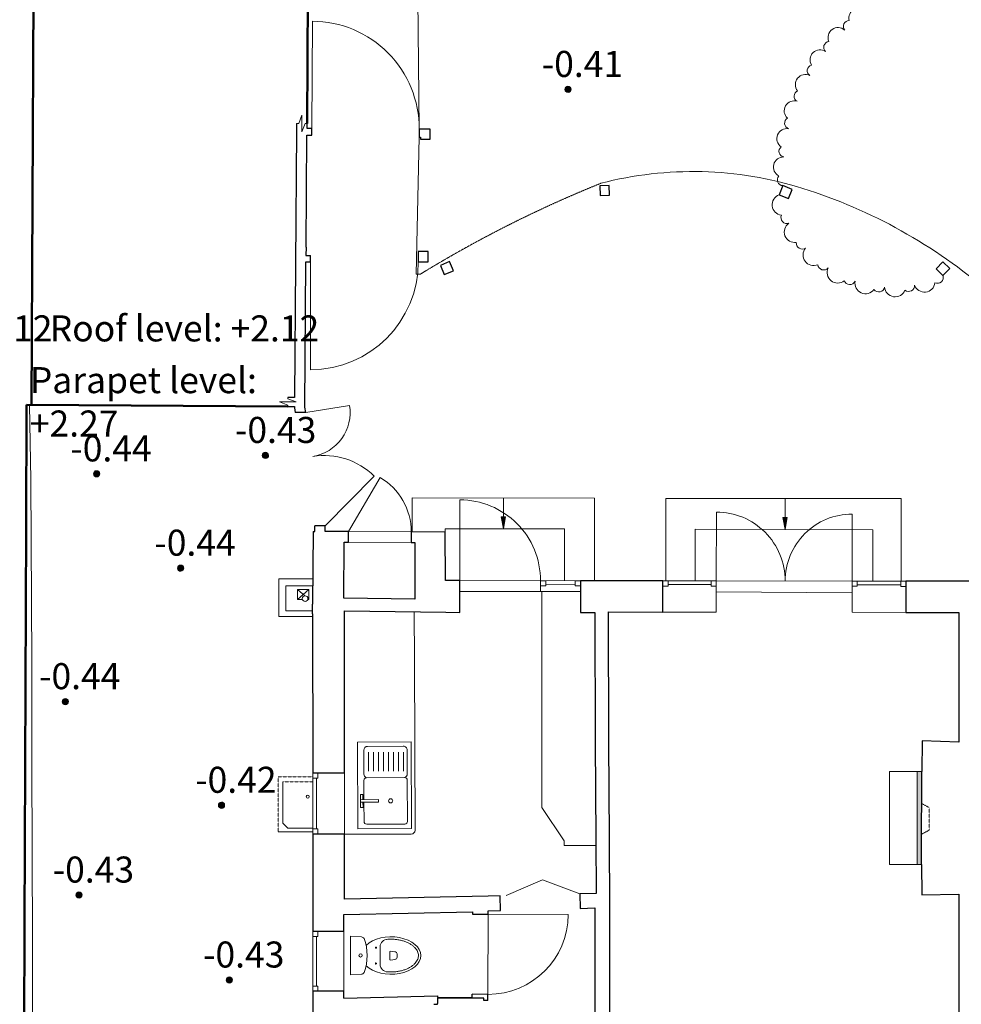
# Model space of a CAD drawing. Units: millimetres. Extents: x -2757 to 37263, y -3274 to 77235.
# Drawn here: x 13633 to 22678, y 38325 to 47782 of the extents above; entities that cross this region are included whole.
import ezdxf

# ---------------------------------------------------------------- set-up
doc = ezdxf.new("R2010")
doc.units = ezdxf.units.MM
doc.linetypes.add('JIS_02_2.0', pattern=[3, 2, -1])
for name, color, linetype, lineweight in [('BL1', 7, 'Continuous', 18), ('BL3', 7, 'Continuous', 35), ('Dashed', 7, 'JIS_02_2.0', 9), ('H1', 144, 'Continuous', 70), ('LINES', 7, 'Continuous', 18), ('M-520-M_DRAINAGE_FW', 2, 'Continuous', 9), ('Text', 7, 'Continuous', 18), ('Walls Existing', 7, 'Continuous', 9), ('Windows_Doors Existing', 1, 'Continuous', 9)]:
    doc.layers.add(name, color=color, linetype=linetype, lineweight=lineweight)
doc.styles.add('Arial Narrow_1', font='ARIALN.TTF', dxfattribs={"height": 250})

# ---------------------------------------------------------------- blocks, each defined once
blk = doc.blocks.new('DoorSimple - 1-1487186-Existing Site Plan')
at = {"layer": 'Windows_Doors Existing'}
blk.add_line((-384.4, 75), (-384.4, 843.8), dxfattribs=at)
blk.add_arc((-384.4, 75), 768.8, 360, 90, dxfattribs=at)
blk = doc.blocks.new('Window - Window-1487163-Existing Site Plan')
at = {"layer": 'Windows_Doors Existing', "lineweight": 18}
for p, q in [((-326.4, 325), (-276.4, 325)), ((-326.4, 275), (-326.4, 325)), ((-276.4, 325), (-276.4, 275)), ((-276.4, 290), (200.2, 290)), ((250.2, 325), (200.2, 325)), ((200.2, 325), (200.2, 275)), ((250.2, 275), (250.2, 325)), ((-276.4, 275), (-326.4, 275)), ((200.2, 275), (250.2, 275))]:
    blk.add_line(p, q, dxfattribs=at)
blk = doc.blocks.new('ADSK_2D_Unitaz - ADSK_2D_Unitaz-1103938-Existing Site Plan')
at = {"layer": 'M-520-M_DRAINAGE_FW'}
for p, q in [((-185, 397.5), (-178.8, 291.8)), ((185, 397.5), (-185, 397.5)), ((178.8, 291.8), (185, 397.5)), ((-85.3, 113), (85.3, 113)), ((-42.7, 13), (-37.1, -30.8)), ((-33.9, 20.5), (33.9, 20.5)), ((42.7, 13), (37.1, -30.8)), ((-16.3, -50.7), (16.3, -50.7))]:
    blk.add_line(p, q, dxfattribs=at)
for centre, radius in [((1.2, 299.7), 16), ((-76, 152.5), 5.97), ((76, 152.5), 5.97)]:
    blk.add_circle(centre, radius, dxfattribs=at)
for centre, radius, start, end in [((-148.6, 293.1), 30.2, 182.31946, 238.99518), ((148.6, 293.1), 30.2, 301.00482, 357.68054), ((0, 707.3), 469.7, 249.54506, 290.45494), ((-82.9, 39.4), 73.7, 91.92922, 181.02607), ((82.9, 39.4), 73.7, 358.97393, 88.07078), ((-34.4, 12.2), 8.31, 86.69021, 174.06581), ((34.4, 12.2), 8.31, 5.93419, 93.30979), ((-12.9, -26.4), 24.5, 184.2977, 262.0265), ((12.9, -26.4), 24.5, 277.9735, 355.7023)]:
    blk.add_arc(centre, radius, start, end, dxfattribs=at)
blk.add_ellipse((0, 8.3), major_axis=(0, 285.8), ratio=0.629768, start_param=0.576935, end_param=5.70625, dxfattribs=at)
blk.add_open_spline([(-155.2, 53.5), (-155.8, 47.4), (-156.3, 41.3), (-157.5, 22.9), (-157.7, 10.6), (-157.2, -13.9), (-156.3, -26.2), (-153.7, -50.4), (-151.8, -62.3), (-147.2, -85.6), (-144.3, -97), (-137.8, -118.9), (-134, -129.5), (-125.7, -149.7), (-121.1, -159.3), (-111.3, -177.3), (-106, -185.7), (-94.9, -201.2), (-89, -208.3), (-77, -220.9), (-70.8, -226.5), (-58.1, -236.2), (-51.6, -240.3), (-38.6, -247), (-32.1, -249.6), (-19, -253.3), (-12.5, -254.4), (-4, -255), (-2, -255), (0, -255), (6.5, -255), (13.1, -254.3), (26.1, -251.5), (32.7, -249.4), (45.7, -243.6), (52.2, -240), (65, -231.2), (71.3, -226.1), (83.6, -214.3), (89.6, -207.7), (101, -193), (106.5, -185), (116.7, -167.8), (121.5, -158.5), (130.3, -138.9), (134.4, -128.6), (141.5, -107.2), (144.6, -96), (149.9, -73), (152, -61.3), (155.3, -37.3), (156.4, -25.1), (157.6, -0.6), (157.7, 11.7), (156.9, 33.9), (156.2, 43.7), (155.2, 53.5)], degree=3, knots=[4.545248, 4.545248, 4.545248, 4.545248, 4.613518, 4.613518, 4.74921, 4.74921, 4.884901, 4.884901, 5.020593, 5.020593, 5.156285, 5.156285, 5.291976, 5.291976, 5.427668, 5.427668, 5.56336, 5.56336, 5.699051, 5.699051, 5.834743, 5.834743, 5.970435, 5.970435, 6.106127, 6.106127, 6.241818, 6.241818, 6.283185, 6.283185, 6.283185, 6.418877, 6.418877, 6.554569, 6.554569, 6.69026, 6.69026, 6.825952, 6.825952, 6.961644, 6.961644, 7.097336, 7.097336, 7.233027, 7.233027, 7.368719, 7.368719, 7.504411, 7.504411, 7.640102, 7.640102, 7.775794, 7.775794, 7.911486, 7.911486, 8.021117, 8.021117, 8.021117, 8.021117], dxfattribs=at)
blk = doc.blocks.new('Window - Window-1487325-Existing Site Plan')
at = {"layer": 'Windows_Doors Existing', "lineweight": 18}
for p, q in [((-294.5, 325), (-244.5, 325)), ((-294.5, 275), (-294.5, 325)), ((-244.5, 325), (-244.5, 275)), ((-244.5, 290), (168.3, 290)), ((218.3, 325), (168.3, 325)), ((168.3, 325), (168.3, 275)), ((218.3, 275), (218.3, 325)), ((-244.5, 275), (-294.5, 275)), ((168.3, 275), (218.3, 275))]:
    blk.add_line(p, q, dxfattribs=at)
blk = doc.blocks.new('Window - Window-1487354-Existing Site Plan')
at = {"layer": 'Windows_Doors Existing', "lineweight": 18}
for p, q in [((-296.7, 325), (-246.7, 325)), ((-296.7, 275), (-296.7, 325)), ((-246.7, 325), (-246.7, 275)), ((-246.7, 290), (170.5, 290)), ((220.5, 325), (170.5, 325)), ((170.5, 325), (170.5, 275)), ((220.5, 275), (220.5, 325)), ((-246.7, 275), (-296.7, 275)), ((170.5, 275), (220.5, 275))]:
    blk.add_line(p, q, dxfattribs=at)
blk = doc.blocks.new('DoorSimple - 1-1487349-Existing Site Plan')
at = {"layer": 'Windows_Doors Existing'}
blk.add_line((-321.8, -150), (-321.8, -793.5), dxfattribs=at)
blk.add_arc((-321.8, -150), 643.5, 270, 0, dxfattribs=at)
blk = doc.blocks.new('DoorSimple - 1-1487344-Existing Site Plan')
at = {"layer": 'Windows_Doors Existing'}
blk.add_line((-330.8, 150), (-330.8, 811.5), dxfattribs=at)
blk.add_arc((-330.8, 150), 661.5, 360, 90, dxfattribs=at)
blk = doc.blocks.new('DoorSimple - 1-1487285-Existing Site Plan')
at = {"layer": 'Windows_Doors Existing'}
blk.add_line((-387.7, 152.5), (-387.7, 928), dxfattribs=at)
blk.add_arc((-387.7, 152.5), 775.5, 360, 90, dxfattribs=at)
blk = doc.blocks.new('Window - Window-1487294-Existing Site Plan')
at = {"layer": 'Windows_Doors Existing', "lineweight": 18}
for p, q in [((-230.2, 325), (-180.2, 325)), ((-230.2, 275), (-230.2, 325)), ((-180.2, 325), (-180.2, 275)), ((-180.2, 290), (104, 290)), ((154, 325), (104, 325)), ((104, 325), (104, 275)), ((154, 275), (154, 325)), ((-180.2, 275), (-230.2, 275)), ((104, 275), (154, 275))]:
    blk.add_line(p, q, dxfattribs=at)
blk = doc.blocks.new('Window - Window-1487244-Existing Site Plan')
at = {"layer": 'Windows_Doors Existing', "lineweight": 18}
for p, q in [((-331.3, 325), (-281.3, 325)), ((-331.3, 275), (-331.3, 325)), ((-281.3, 325), (-281.3, 275)), ((-281.3, 290), (205.1, 290)), ((255.1, 325), (205.1, 325)), ((205.1, 325), (205.1, 275)), ((255.1, 275), (255.1, 325)), ((-281.3, 275), (-331.3, 275)), ((205.1, 275), (255.1, 275))]:
    blk.add_line(p, q, dxfattribs=at)
blk = doc.blocks.new('DoorSimple - 1-1502694-Existing Site Plan')
at = {"layer": 'Windows_Doors Existing'}
blk.add_line((-213.3, 50), (-213.3, 476.5), dxfattribs=at)
blk.add_arc((-213.3, 50), 426.5, 360, 90, dxfattribs=at)
blk = doc.blocks.new('DoorSimple - 1-1502703-Existing Site Plan')
at = {"layer": 'Windows_Doors Existing'}
blk.add_line((-517.1, -50), (-517.1, -1084.3), dxfattribs=at)
blk.add_arc((-517.1, -50), 1034.3, 270, 0, dxfattribs=at)
blk = doc.blocks.new('DoorSimple - 1-1502744-Existing Site Plan')
at = {"layer": 'Windows_Doors Existing'}
blk.add_line((-515.4, 32.5), (-515.4, 1063.3), dxfattribs=at)
blk.add_arc((-515.4, 32.5), 1030.8, 360, 90, dxfattribs=at)
blk = doc.blocks.new('M_moika2 - type1-1486383-Existing Site Plan')
at = {"layer": 'LINES', "lineweight": 9}
for p, q in [((832.2, 515.1), (0, 515.1)), ((0, 515.1), (0, 0)), ((204.9, 490.6), (254.9, 490.6)), ((204.9, 465.6), (204.9, 490.6)), ((278.9, 490.6), (254.9, 490.6)), ((254.9, 490.6), (254.9, 315.6)), ((278.9, 490.6), (328.9, 490.6)), ((278.9, 315.6), (278.9, 490.6)), ((282.8, 490.6), (306.4, 490.6)), ((328.9, 490.6), (328.9, 465.6)), ((832.2, 0), (832.2, 515.1)), ((43.6, 64.5), (43.6, 430.9)), ((68.8, 456.1), (254.9, 456.1)), ((254.9, 465.6), (204.9, 465.6)), ((328.9, 465.6), (278.9, 465.6)), ((278.9, 456.1), (464.6, 456.1)), ((490.3, 64.9), (490.3, 430.5)), ((490.3, 430.5), (490.3, 64.9)), ((525.5, 456.1), (753.9, 456.1)), ((553.1, 410.3), (735.1, 410.3)), ((791.1, 418.9), (791.1, 76.5)), ((254.9, 315.6), (278.9, 315.6)), ((553.1, 362.5), (735.1, 362.5)), ((553.1, 314.6), (735.1, 314.6)), ((553.1, 266.7), (735.1, 266.7)), ((553.1, 218.9), (735.1, 218.9)), ((553.1, 171), (735.1, 171)), ((553.1, 123.1), (735.1, 123.1)), ((464.7, 39.3), (68.8, 39.3)), ((753.9, 39.3), (525.5, 39.3)), ((553.1, 75.2), (735.1, 75.2)), ((0, 0), (832.2, 0))]:
    blk.add_line(p, q, dxfattribs=at)
for centre, radius, start, end in [((68.8, 430.9), 25.2, 90, 180), ((464.6, 430.5), 25.6, 360, 90), ((525.5, 419.1), 37, 90, 162.07986), ((753.9, 418.9), 37.2, 360, 90), ((266.9, 200.2), 20, 90, 270), ((266.9, 200.2), 20, 270, 90), ((68.8, 64.5), 25.2, 180, 270), ((464.7, 64.9), 25.6, 270, 0), ((525.5, 76.3), 37.1, 198.02064, 270), ((753.9, 76.5), 37.2, 270, 0)]:
    blk.add_arc(centre, radius, start, end, dxfattribs=at)
blk = doc.blocks.new('razr - razr-1501640-Existing Site Plan')
at = {"layer": 'LINES', "lineweight": 9}
for p, q in [((0, 0), (21.1, 0)), ((21.1, 0), (51.1, 80)), ((51.1, 80), (51.1, -80)), ((51.1, -80), (81.1, 0)), ((81.1, 0), (102.1, 0))]:
    blk.add_line(p, q, dxfattribs=at)
blk = doc.blocks.new('str - str-1504749-Existing Site Plan')
at = {"layer": 'LINES', "lineweight": 9}
for points in [[(299.5, 0), (184.5, 20.9), (184.5, 0)], [(299.5, 0), (184.5, 0), (184.5, -20.9)]]:
    blk.add_hatch(color=256, dxfattribs=at).paths.add_polyline_path(points, flags=0)
for p, q in [((0, 0), (299.5, 0)), ((184.5, 20.9), (184.5, 0)), ((299.5, 0), (184.5, 20.9)), ((184.5, -20.9), (299.5, 0)), ((299.5, 0), (184.5, 0)), ((184.5, 0), (184.5, -20.9))]:
    blk.add_line(p, q, dxfattribs=at)
blk = doc.blocks.new('str - str-1504748-Existing Site Plan')
at = {"layer": 'LINES', "lineweight": 9}
for points in [[(298.6, 0), (183.6, 20.9), (183.6, 0)], [(298.6, 0), (183.6, 0), (183.6, -20.9)]]:
    blk.add_hatch(color=256, dxfattribs=at).paths.add_polyline_path(points, flags=0)
for p, q in [((0, 0), (298.6, 0)), ((183.6, 20.9), (183.6, 0)), ((298.6, 0), (183.6, 20.9)), ((183.6, -20.9), (298.6, 0)), ((298.6, 0), (183.6, 0)), ((183.6, 0), (183.6, -20.9))]:
    blk.add_line(p, q, dxfattribs=at)
blk = doc.blocks.new('razr - razr-1525746-Existing Site Plan')
at = {"layer": 'LINES', "lineweight": 9}
for p, q in [((0, 0), (14.4, 0)), ((14.4, 0), (44.4, 80)), ((44.4, 80), (44.4, -80)), ((44.4, -80), (74.4, 0)), ((74.4, 0), (88.7, 0))]:
    blk.add_line(p, q, dxfattribs=at)
blk = doc.blocks.new('lvl - lvl-1420686-Existing Site Plan')
at = {"layer": 'LINES', "lineweight": 9}
blk.add_hatch(color=256, dxfattribs=at).paths.add_polyline_path([(0, -30), (7.8, -29), (15, -26), (21.2, -21.2), (26, -15), (29, -7.8), (30, 0), (29, 7.8), (26, 15), (21.2, 21.2), (15, 26), (7.8, 29), (0, 30), (-7.8, 29), (-15, 26), (-21.2, 21.2), (-26, 15), (-29, 7.8), (-30, 0), (-29, -7.8), (-26, -15), (-21.2, -21.2), (-15, -26), (-7.8, -29)], flags=0)
for start, end in [(360, 180), (180, 360)]:
    blk.add_arc((0, 0), 30, start, end, dxfattribs=at)
blk = doc.blocks.new('Family - ___-1572720-Existing Site Plan')
at = {"layer": 'Text', "color": 84, "lineweight": 9}
for centre, radius, start, end in [((9658.5, 53438.3), 90.1, 10.26094, 165.05218), ((9914.5, 53460.7), 90.1, 2.14126, 156.93249), ((10171.1, 53446.6), 90.1, 354.02157, 148.81281), ((9408.2, 53380.1), 90.1, 18.38063, 173.17186), ((9544.5, 53417.7), 51.5, 58.45063, 190.26094), ((9798.7, 53456.3), 51.5, 50.33094, 182.14126), ((10055.8, 53458.7), 51.5, 42.21126, 174.02157), ((10310.7, 53424.7), 51.5, 34.09158, 165.90189), ((10423.1, 53396.4), 90.1, 345.90189, 140.69313), ((9170.1, 53280.3), 92.1, 30.68876, 185.47999), ((9298.3, 53343.5), 51.5, 66.57031, 198.38063), ((10558.3, 53355), 51.5, 25.97189, 157.78221), ((10665.6, 53311.2), 90.1, 337.78221, 132.57344), ((9068.3, 53219.8), 52.6, 78.87844, 210.68876), ((8960.4, 53125.4), 92.1, 47.18533, 201.97657), ((8879.9, 53038.5), 52.6, 95.37502, 227.18533), ((8803.2, 52917.3), 92.1, 63.68191, 218.47315), ((8750.7, 52811.1), 52.6, 111.8716, 243.68191), ((8711.7, 52673.1), 92.1, 80.17849, 234.96972), ((8691.4, 52556.4), 52.6, 128.36817, 260.17849), ((8693.2, 52413), 92.1, 96.67507, 251.4663), ((8706.9, 52295.3), 52.6, 144.86475, 276.67507), ((8690, 52151.7), 94.2, 75.80811, 230.59935), ((8660.3, 52034.3), 53.8, 123.9978, 255.80811), ((8651.2, 51888), 94.2, 92.51746, 247.3087), ((8656.5, 51767.1), 53.8, 140.70715, 272.51746), ((8689.9, 51624.4), 94.2, 109.22681, 264.01804), ((8729.8, 51510), 53.8, 157.41649, 289.22681), ((8802.8, 51382.9), 94.2, 125.93616, 280.72739), ((8873.9, 51284.9), 53.8, 174.12584, 305.93616), ((8980.3, 51184.2), 94.2, 142.6455, 297.43674), ((9053.8, 51008.1), 95.8, 46.81903, 201.61026), ((9076.6, 51110.7), 53.8, 190.83519, 322.6455), ((8969.5, 50918.3), 54.8, 95.00872, 226.81903), ((8890.9, 50791.8), 95.8, 64.63079, 219.42202), ((8838.1, 50680.4), 54.8, 112.82047, 244.63079), ((8802.1, 50535.9), 95.8, 82.44254, 237.23378), ((8785.9, 50413.8), 54.8, 130.63223, 262.44254), ((8795.7, 50265.2), 95.8, 100.2543, 255.04553), ((8817.7, 50143.9), 54.8, 148.44398, 280.2543), ((8872.5, 50005.5), 95.8, 118.06605, 272.85729), ((8930.5, 49896.7), 54.8, 166.25574, 298.06605), ((9025, 49781.7), 95.8, 135.87781, 290.66904), ((9113.5, 49695.9), 54.8, 184.06749, 315.87781), ((9238.7, 49615.3), 95.8, 153.68956, 308.4808), ((9349.2, 49560.7), 54.8, 201.87925, 333.68956), ((9493.1, 49522.2), 95.8, 171.50132, 326.29255), ((9593.5, 49441.3), 93.2, 35.85539, 190.64662), ((9614.9, 49504), 54.8, 219.691, 351.50132), ((9496.4, 49371.1), 53.3, 84.04507, 215.85539), ((9391.6, 49270), 93.2, 48.60057, 203.3918), ((9312.3, 49180.1), 53.3, 96.79025, 228.60057), ((9232.4, 49058.3), 93.2, 61.34575, 216.13698), ((9174.9, 48953.1), 53.3, 109.53543, 241.34575), ((9123.8, 48816.7), 93.2, 74.09092, 228.88216), ((9090.9, 48701.5), 53.3, 122.28061, 254.09092), ((9071.2, 48557.1), 93.2, 86.8361, 241.62734), ((9064.6, 48437.5), 53.3, 135.02579, 266.8361), ((9077.2, 48292.4), 93.2, 99.58128, 254.37252), ((9018.1, 48081.9), 96.5, 24.35079, 179.14203), ((9097.1, 48174.2), 53.3, 147.77097, 279.58128), ((8773.3, 47956.3), 96.5, 32.34621, 187.13744), ((8905, 48030.7), 55.1, 72.54048, 204.35079), ((8548.3, 47798), 96.5, 40.34162, 195.13286), ((8668.4, 47889.9), 55.1, 80.53589, 212.34621), ((8453.7, 47717.6), 55.1, 88.53131, 220.34162), ((8347.5, 47609.9), 96.5, 48.33704, 203.12827), ((8265.1, 47517.2), 55.1, 96.52672, 228.33704), ((8174.9, 47395.7), 96.5, 56.33245, 211.12369), ((8106.1, 47292.4), 55.1, 104.52214, 236.33245), ((8033.7, 47159.5), 96.5, 64.32787, 219.1191), ((7980, 47047.7), 55.1, 112.51755, 244.32787), ((7926.8, 46906), 96.5, 72.32329, 227.11452), ((7889.1, 46787.8), 55.1, 120.51297, 252.32329), ((7856.2, 46640.2), 96.5, 80.3187, 235.10994), ((7835.3, 46517.9), 55.1, 128.50839, 260.3187), ((7823.2, 46367), 96.5, 88.31412, 243.10535), ((7819.5, 46243), 55.1, 136.5038, 268.31412), ((7814.7, 46004.4), 100.9, 108.87254, 263.66378), ((7856.7, 45881.6), 57.7, 157.06223, 288.87254), ((7931.6, 45743.2), 100.9, 123.85496, 278.6462), ((8003.9, 45635.4), 57.7, 172.04465, 303.85496), ((8112, 45521.1), 100.9, 138.83738, 293.62861), ((8209.7, 45435.6), 57.7, 187.02706, 318.83738), ((8343.7, 45353.1), 100.9, 153.81979, 308.61103), ((9301.1, 45307.7), 57.7, 246.95673, 18.76704), ((8460.2, 45295.9), 57.7, 202.00948, 333.81979), ((8611, 45250.8), 100.9, 168.80221, 323.59344), ((8738.3, 45225.6), 57.7, 216.99189, 348.80221), ((8895.6, 45221.1), 100.9, 183.78463, 338.57586), ((9025.1, 45229.7), 57.7, 231.97431, 3.78463), ((9178.2, 45265.9), 100.9, 198.76704, 353.55828)]:
    blk.add_arc(centre, radius, start, end, dxfattribs=at)

msp = doc.modelspace()

# ---------------------------------------------------------------- hatches: boundary and pattern name
at = {"layer": 'LINES', "lineweight": 9}
msp.add_hatch(color=240, dxfattribs=at).paths.add_polyline_path([(22295.8, 39667.1), (22294.4, 39771), (22299, 40562.8), (22253.3, 40562.8), (22253.3, 39667.1)], flags=0)

# ---------------------------------------------------------------- linework, layer by layer
at = {"layer": 'BL1', "lineweight": 9}
for p, q in [((17470.2, 46731.5), (17451.2, 48593.2)), ((17469.8, 46654.1), (17442.2, 45339)), ((17442.2, 45339), (17483.3, 45339)), ((13739.1, 43362.3), (13727.1, 44082.3)), ((13750, 41610.4), (13739.1, 43362.3)), ((16567.6, 42920.7), (17037.5, 43397.9)), ((16791, 42864.7), (17095.1, 43385.5)), ((17402.3, 42861.7), (17402.3, 43191.2)), ((17402.3, 43191.2), (19156.2, 43188)), ((19156.2, 43188), (19156.2, 42393.5)), ((22101.8, 43184.4), (19841.1, 43184.4)), ((19841.1, 43184.4), (19841.1, 42392.6)), ((22101.8, 42389.6), (22101.8, 43184.4)), ((16791, 42864.7), (17394, 42861.7)), ((17719.6, 42860.1), (17719.6, 42891)), ((17719.6, 42891), (18867, 42891)), ((18867, 42891), (18867, 42393.8)), ((20122.4, 42392.2), (20122.4, 42889)), ((20122.4, 42889), (21827.8, 42881)), ((21827.8, 42881), (21827.8, 42389.9)), ((16790.5, 42764.7), (17393.5, 42761.7)), ((16123.7, 42050.8), (16123.7, 42413)), ((16123.7, 42413), (16448.3, 42413)), ((17860.6, 42394.9), (18663.1, 42394)), ((18636, 42291.5), (18636.1, 42394)), ((20324.5, 42392), (21629.5, 42390.2)), ((16447.7, 42343.8), (16189.1, 42343.8)), ((16189.1, 42343.8), (16189.1, 42104.6)), ((16410.2, 42309.8), (16300.5, 42309.8)), ((16300.5, 42309.8), (16300.5, 42212.6)), ((16300.5, 42309.8), (16370.5, 42247.7)), ((16410.2, 42309.8), (16300.5, 42212.6)), ((16410.2, 42212.6), (16410.2, 42309.8)), ((17860.5, 42291.5), (19020.2, 42291.5)), ((18648.8, 42291.5), (18648.8, 40215.5)), ((20324.3, 42285.7), (21629.3, 42278.2)), ((16300.5, 42212.6), (16349.6, 42212.6)), ((16400, 42212.6), (16410.2, 42212.6)), ((16401.6, 42220.2), (16410.2, 42212.6)), ((16189.1, 42104.6), (16446.8, 42104.6)), ((17424.6, 41630.6), (17421.3, 42094.9)), ((16123.7, 42050.8), (16446.8, 42050.8)), ((13750, 40640.8), (13750, 41610.4)), ((17430.4, 39996.9), (17424.6, 41630.6)), ((13755.5, 38930.8), (13750, 40640.8)), ((22253.3, 40562.8), (21987.6, 40562.8)), ((21987.6, 40562.8), (21987.6, 39667.1)), ((22299, 40562.8), (22253.3, 40562.8)), ((22253.3, 40562.8), (22253.3, 39667.1)), ((16161.9, 40462.3), (16161.9, 40063.7)), ((18648.8, 40215.5), (18862.2, 39894.1)), ((16161.9, 40063.7), (16207.3, 40018.4)), ((16207.3, 40018.4), (16447.9, 40018.4)), ((16447.9, 39980.5), (16117.4, 39980.5)), ((16752.9, 39960.7), (17394.2, 39960.7)), ((18862.2, 39894.1), (18862.2, 39848.9)), ((18862.2, 39848.9), (19168.9, 39848.9)), ((22253.3, 39667.1), (21987.6, 39667.1)), ((22253.3, 39667.1), (22295.8, 39667.1)), ((18656.7, 39521.6), (18305.9, 39370.4)), ((19014, 39386.5), (18656.7, 39521.6)), ((18130.5, 38420.6), (18132.6, 39189.4)), ((13755.5, 36965.2), (13755.5, 38930.8))]:
    msp.add_line(p, q, dxfattribs=at)
msp.add_circle((16400.5, 40319.8), 14.7, dxfattribs=at)
for centre, radius, start, end in [((20100.7, 42802.6), 3520.9, 72.58367, 104.56831), ((19643.9, 41346.3), 5047.2, 49.16504, 72.58367), ((16558.8, 42919.3), 676.9, 45, 99.30627), ((16791, 42864.7), 603, 359.71266, 59.71266), ((16374.8, 42221.4), 26.9, 0, 180), ((16374.8, 42221.4), 26.9, 180, 0), ((17394.2, 39996.9), 36.2, 270, 0)]:
    msp.add_arc(centre, radius, start, end, dxfattribs=at)
at = {"layer": 'BL3', "lineweight": 25}
for p, q in [((16293.3, 46784.5), (16292.7, 46714.4)), ((16395.4, 46737), (16395.4, 46784.5)), ((17470, 46687.8), (17469.8, 46654.1)), ((17469.8, 46654.1), (17484.2, 46654.1)), ((17484.2, 46654.1), (17484.2, 46635.3)), ((17484.2, 46635.3), (17575.6, 46635.3)), ((17575.6, 46635.3), (17575.9, 46687.8)), ((19296.3, 46190.3), (19205, 46187.1)), ((19205, 46187.1), (19208.2, 46093.4)), ((19299.5, 46096.5), (19296.3, 46190.3)), ((20964.6, 46187.9), (20928.7, 46099.9)), ((21052.6, 46152.1), (20964.6, 46187.9)), ((21016.7, 46064), (21052.6, 46152.1)), ((19208.2, 46093.4), (19299.5, 46096.5)), ((20928.7, 46099.9), (21016.7, 46064)), ((16383.8, 45595.7), (16383.2, 45516)), ((16383.2, 45516), (16427.9, 45516)), ((17762.2, 45458.4), (17674.7, 45421.3)), ((17674.7, 45421.3), (17711.8, 45333.8)), ((17799.3, 45370.9), (17762.2, 45458.4)), ((22501.5, 45456.8), (22436.7, 45389.9)), ((22567.2, 45393.2), (22501.5, 45456.8)), ((22502.3, 45326.3), (22567.2, 45393.2)), ((17711.8, 45333.8), (17799.3, 45370.9)), ((22436.7, 45389.9), (22502.3, 45326.3)), ((16272.4, 44154.6), (16207.7, 44154.6)), ((16207.7, 44065.9), (16271.7, 44065.9)), ((16380.4, 44008.2), (16279, 44008.2)), ((16452.3, 42866.4), (16468.4, 42866.4)), ((16567.6, 42920.7), (16468.4, 42920.7)), ((16468.4, 42866.4), (16468.4, 42920.7)), ((16567.6, 42865.9), (16567.6, 42920.7)), ((16446.8, 42110.5), (16446.2, 42167)), ((16446.8, 42076.5), (16446.8, 42110.5)), ((22294.4, 39771), (22299, 40562.8)), ((22295.8, 39667.1), (22294.4, 39771)), ((17646.4, 38406.5), (17646.4, 38390.6)), ((17980.4, 38390.6), (17980.5, 38421.1)), ((17610.2, 38325.2), (17646.2, 38325.2)), ((18090.9, 38384.6), (17646.2, 38384.6)), ((17646.2, 38384.6), (17646.2, 38351.5)), ((17646.2, 38351.5), (17646.2, 38333)), ((17646.2, 38325.2), (17646.2, 38333)), ((17646.4, 38390.6), (17980.4, 38390.6)), ((18090.9, 38362.2), (18090.9, 38384.6))]:
    msp.add_line(p, q, dxfattribs=at)
at = {"layer": 'Dashed'}
for p, q in [((16117.4, 40508.7), (16447.6, 40508.7)), ((16117.4, 39980.5), (16117.4, 40508.7)), ((16447.6, 40462.3), (16161.9, 40462.3)), ((22369.9, 40214.4), (22297.2, 40253.9)), ((22369.9, 39997.9), (22369.9, 40214.4)), ((22295.5, 39958.4), (22369.9, 39997.9))]:
    msp.add_line(p, q, dxfattribs=at)
msp.add_arc((23577, 35383.3), 11672.6, 111.94326, 121.46999, dxfattribs=at)
at = {"layer": 'H1', "lineweight": 50}
for p, q in [((16395.4, 46784.5), (16420.4, 51139.8)), ((13772.2, 49581.2), (13747.6, 44082.2)), ((13693.9, 42905.7), (13699.3, 44082.5)), ((16207.7, 44065.9), (13699.3, 44082.5)), ((13679.7, 39095.1), (13693.9, 42905.7)), ((13660.4, 35074.2), (13679.7, 39095.1))]:
    msp.add_line(p, q, dxfattribs=at)
at = {"layer": 'Walls Existing', "lineweight": 25}
for p, q in [((16439.4, 46736.7), (16395.4, 46737)), ((16439.1, 46671.7), (16439.4, 46736.7)), ((17470.2, 46731.5), (17470, 46687.8)), ((17576.1, 46730.9), (17470.2, 46731.5)), ((17575.9, 46687.8), (17576.1, 46730.9)), ((16292.7, 46714.4), (16272.4, 44154.6)), ((16383.8, 45595.7), (16392.4, 46672)), ((16392.4, 46672), (16439.1, 46671.7)), ((16427.9, 45454.8), (16427.9, 45516)), ((17557.3, 45554.8), (17462.2, 45554.8)), ((17462.2, 45554.8), (17462.2, 45454.8)), ((17557.3, 45454.8), (17557.3, 45554.8)), ((16371.7, 44061.3), (16382.7, 45454.8)), ((16382.7, 45454.8), (16427.9, 45454.8)), ((17462.2, 45454.8), (17557.3, 45454.8)), ((16271.7, 44065.9), (16271.6, 44053.6)), ((16271.6, 44053.6), (16279, 44008.2)), ((16380.4, 44008.2), (16371.7, 44061.3)), ((16452.3, 42866.4), (16446.2, 42167)), ((16791, 42864.7), (16567.6, 42865.9)), ((16790.5, 42764.7), (16791, 42864.7)), ((17394, 42861.7), (17393.5, 42761.7)), ((17719.6, 42860.1), (17394, 42861.7)), ((17724.1, 42395), (17719.6, 42860.1)), ((16746.7, 42225.7), (16751.4, 42764.9)), ((16751.4, 42764.9), (16790.5, 42764.7)), ((17393.5, 42761.7), (17428.8, 42761.5)), ((17428.8, 42761.5), (17428.8, 42214.8)), ((17860.6, 42394.9), (17724.1, 42395)), ((17860.2, 42089.9), (17860.6, 42394.9)), ((19020.3, 42393.6), (19020, 42088.6)), ((19288.2, 42393.3), (19020.3, 42393.6)), ((19811.7, 42392.6), (19288.2, 42393.3)), ((19811.3, 42092.6), (19811.7, 42392.6)), ((22146.6, 42389.5), (22146.2, 42089.5)), ((22955.9, 42388.4), (22146.6, 42389.5)), ((17428.8, 42214.8), (16746.7, 42225.7)), ((16751.8, 42105.6), (17726.9, 42090)), ((16752.6, 40547.1), (16751.8, 42105.6)), ((17726.9, 42090), (17860.2, 42089.9)), ((19020, 42088.6), (19159, 42088.5)), ((19159, 42088.5), (19162.6, 40840.8)), ((19292.6, 40841.4), (19289, 42093.3)), ((19289, 42093.3), (19811.3, 42092.6)), ((22146.2, 42089.5), (22655.9, 42088.8)), ((22655.9, 42088.8), (22655.9, 40844.5)), ((16446.8, 42076.5), (16447.6, 40546.9)), ((22300.7, 40856), (22299, 40562.8)), ((22655.9, 40844.5), (22300.7, 40856)), ((19162.6, 40840.8), (19168.6, 39915.5)), ((19298.6, 39916.2), (19292.6, 40841.4)), ((16447.6, 40546.9), (16752.6, 40547.1)), ((16752.9, 39960.7), (16447.9, 39960.5)), ((16447.9, 39960.5), (16448.2, 39327.6)), ((16753.2, 39334), (16752.9, 39960.7)), ((19168.6, 39915.5), (19170.8, 39390.7)), ((19301.3, 39254.1), (19298.6, 39916.2)), ((22295.8, 39667.1), (22299.8, 39377.5)), ((18133.1, 39363), (16753.2, 39334)), ((18248.9, 39366.1), (18133.1, 39363)), ((18252.6, 39226.1), (18248.9, 39366.1)), ((19170.8, 39390.7), (19014, 39386.5)), ((19014, 39386.5), (19017.7, 39246.5)), ((22299.8, 39377.5), (22655.9, 39382.4)), ((22655.9, 39382.4), (22655.9, 38216.7)), ((16448.2, 39327.6), (16448.2, 39027.3)), ((19017.7, 39246.5), (19156.3, 39250.2)), ((19156.3, 39250.2), (19158, 38190.6)), ((19303, 38180.7), (19301.3, 39254.1)), ((16748.2, 39188.9), (17982.7, 39214.8)), ((16748.2, 39027.3), (16748.2, 39188.9)), ((17982.7, 39214.8), (17982.6, 39189.8)), ((17982.6, 39189.8), (18132.6, 39189.4)), ((18132.6, 39189.4), (18132.7, 39222.9)), ((18132.7, 39222.9), (18252.6, 39226.1)), ((16448.2, 39027.3), (16748.2, 39027.3)), ((16748.2, 38450.7), (16448.2, 38450.7)), ((16448.2, 38450.7), (16448.2, 38402)), ((16448.2, 38401.8), (16449.4, 36955.7)), ((16748.2, 38402), (16748.2, 38450.7)), ((16748.2, 38384.8), (17646.4, 38406.5)), ((16748.2, 38384.8), (16748.2, 38402.1)), ((18130.5, 38420.6), (17980.5, 38421.1)), ((18130.3, 38363.2), (18130.5, 38420.6)), ((18130.3, 38363.2), (18090.9, 38362.2))]:
    msp.add_line(p, q, dxfattribs=at)
at = {"layer": 'Walls Existing'}
for p, q in [((17860.6, 42394.9), (19020.3, 42393.6)), ((19811.7, 42392.6), (20324.5, 42392)), ((20324.5, 42392), (20324.1, 42092)), ((20324.5, 42392), (21629.5, 42390.2)), ((21629.1, 42090.2), (21629.5, 42390.2)), ((21629.5, 42390.2), (22146.6, 42389.5)), ((20324.1, 42092), (19811.3, 42092.6)), ((22146.2, 42089.5), (21629.1, 42090.2)), ((16447.9, 39960.5), (16447.6, 40546.9)), ((16752.6, 40547.1), (16752.9, 39960.7)), ((16448.2, 38450.7), (16448.2, 39027.3)), ((16748.2, 39027.3), (16748.2, 38450.7))]:
    msp.add_line(p, q, dxfattribs=at)

# ---------------------------------------------------------------- block references
at = {"layer": 'LINES', "lineweight": 9}
for name, p, rotation in [('lvl - lvl-1420686-Existing Site Plan', (18900.7, 47112.6), 1.39795996989155), ('razr - razr-1525746-Existing Site Plan', (16207.7, 44065.9), 90), ('lvl - lvl-1420686-Existing Site Plan', (15993.6, 43597.3), 1.39795996989155), ('lvl - lvl-1420686-Existing Site Plan', (14371.9, 43420.1), 1.39795996989155), ('str - str-1504748-Existing Site Plan', (18279.2, 43189.6), 269.9999999999999), ('str - str-1504749-Existing Site Plan', (20986, 43184.4), 270), ('lvl - lvl-1420686-Existing Site Plan', (15179, 42514.4), 1.39795996989155), ('lvl - lvl-1420686-Existing Site Plan', (14071.6, 41232.4), 1.39795996989155), ('M_moika2 - type1-1486383-Existing Site Plan', (17397.2, 40013.1), 90.20140195153445), ('lvl - lvl-1420686-Existing Site Plan', (15571.5, 40237.2), 1.39795996989155), ('lvl - lvl-1420686-Existing Site Plan', (14202.7, 39375), 1.39795996989155), ('lvl - lvl-1420686-Existing Site Plan', (15647, 38559), 1.39795996989155)]:
    msp.add_blockref(name, p, dxfattribs=dict(at, rotation=rotation))
msp.add_blockref('razr - razr-1501640-Existing Site Plan', (16293.3, 46784.5), dxfattribs=at)
at = {"layer": 'M-520-M_DRAINAGE_FW', "rotation": 90.00000000000007}
msp.add_blockref('ADSK_2D_Unitaz - ADSK_2D_Unitaz-1103938-Existing Site Plan', (17208, 38793.4), dxfattribs=at)
at = {"layer": 'Text', "color": 84, "lineweight": 9}
msp.add_blockref('Family - ___-1572720-Existing Site Plan', (13146.7, 0), dxfattribs=at)
at = {"layer": 'Windows_Doors Existing'}
for name, p, rotation in [('DoorSimple - 1-1502744-Existing Site Plan', (16954.6, 46701.6), 359.7065542712313), ('DoorSimple - 1-1502694-Existing Site Plan', (16365.5, 43789.6), 279.306270544406), ('DoorSimple - 1-1487285-Existing Site Plan', (18248.2, 42241.9), 359.9390518951002), ('DoorSimple - 1-1487344-Existing Site Plan', (20655, 42241.5), 359.9230977017454), ('DoorSimple - 1-1487349-Existing Site Plan', (21307.5, 42240.6), 179.9230977017454), ('Window - Window-1487294-Existing Site Plan', (18865.9, 42068.8), 359.9390518951002), ('Window - Window-1487325-Existing Site Plan', (20105.7, 42067.2), 359.9230977017454), ('Window - Window-1487354-Existing Site Plan', (21925.7, 42064.8), 359.9230977017454), ('Window - Window-1487244-Existing Site Plan', (16772.7, 40292), 90.0290357490964), ('DoorSimple - 1-1487186-Existing Site Plan', (18056.5, 38805.2), 269.8383633646832), ('Window - Window-1487163-Existing Site Plan', (16773.2, 38777.1), 89.99999999999993)]:
    msp.add_blockref(name, p, dxfattribs=dict(at, rotation=rotation))
msp.add_blockref('DoorSimple - 1-1502703-Existing Site Plan', (16945.1, 45504.8), dxfattribs=at)

# ---------------------------------------------------------------- texts
at = {"layer": 'Text', "lineweight": 9, "char_height": 250, "attachment_point": 1, "style": 'Arial Narrow_1'}
for s, insert, width in [('-0.41', (18648.7, 47482), 785.654), ('Roof level: +2.12', (11358.1, 44942), 2613.501), ('Roof level: +2.12', (13920.9, 44942), 2613.501), ('Parapet level: +2.27', (13730.1, 44445), 3094.514), ('-0.43', (15701.7, 43966.7), 785.654), ('-0.44', (14119.9, 43789.5), 785.654), ('-0.44', (14927, 42883.8), 785.654), ('-0.44', (13819.6, 41601.8), 785.654), ('-0.42', (15319.5, 40606.6), 785.654), ('-0.43', (13950.8, 39744.4), 785.654), ('-0.43', (15395, 38928.4), 785.654)]:
    msp.add_mtext(s, dxfattribs=dict(at, insert=insert, width=width))

doc.saveas('drawing.dxf')
